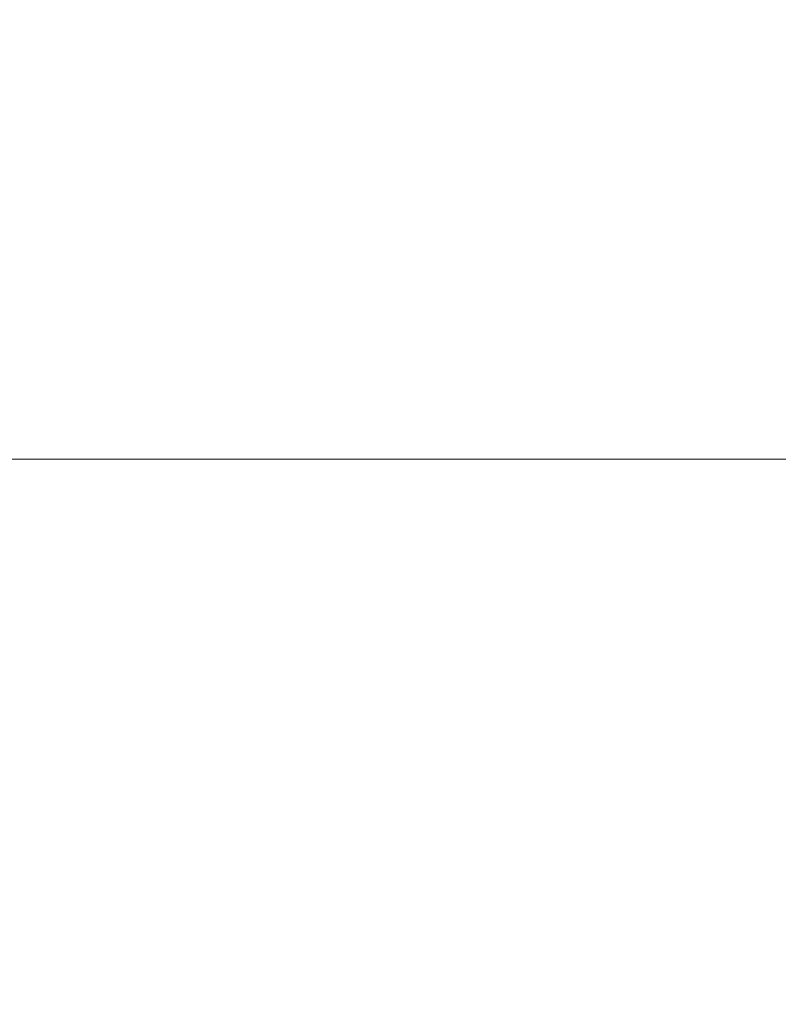
# Model space of a CAD drawing. Extents: x 5 to 1595, y -759 to 1.
# Drawn here: x 837 to 885, y -116 to -55 of the extents above; entities that cross this region are included whole.
import ezdxf

# ---------------------------------------------------------------- set-up
doc = ezdxf.new("R2010")
doc.units = 0
doc.header["$LTSCALE"] = 500
doc.header["$MEASUREMENT"] = 0
doc.layers.add('VICTORIA_CERAMIKA', color=7, linetype='Continuous')

msp = doc.modelspace()

# ---------------------------------------------------------------- linework, layer by layer
at = {"layer": 'VICTORIA_CERAMIKA', "lineweight": 0}
for points, invisible_edges in [([(836.184, -40.334, 35.573), (836.184, -56.08, 35.126), (882.784, -56.08, 35.126), (882.786, -40.334, 35.573)], 15), ([(950.574, -40.334, 35.573), (882.786, -40.334, 35.573), (882.784, -56.08, 35.126), (950.568, -56.08, 35.126)], 15), ([(836.184, -56.08, 35.126), (836.169, -69.327, 34.198), (882.746, -69.327, 34.198), (882.784, -56.08, 35.126)], 15), ([(950.568, -56.08, 35.126), (882.784, -56.08, 35.126), (882.746, -69.327, 34.198), (950.499, -69.328, 34.198)], 15), ([(836.131, -77.506, 32.65), (882.66, -77.506, 32.65), (882.746, -69.327, 34.198), (836.169, -69.327, 34.198)], 15), ([(950.341, -77.506, 32.65), (950.499, -69.328, 34.198), (882.746, -69.327, 34.198), (882.66, -77.506, 32.65)], 15), ([(836.061, -82.018, 30.057), (882.498, -82.018, 30.057), (882.66, -77.506, 32.65), (836.131, -77.506, 32.65)], 14), ([(950.047, -82.018, 30.057), (950.341, -77.506, 32.65), (882.66, -77.506, 32.65), (882.498, -82.018, 30.057)], 7), ([(836.061, -82.018, 30.057), (835.946, -84.266, 25.993), (882.236, -84.266, 25.993), (882.498, -82.018, 30.057)], 15), ([(950.047, -82.018, 30.057), (882.498, -82.018, 30.057), (882.236, -84.266, 25.993), (949.572, -84.266, 25.993)], 15), ([(835.946, -84.266, 25.993), (835.776, -85.651, 20.033), (881.849, -85.651, 20.033), (882.236, -84.266, 25.993)], 15), ([(949.572, -84.266, 25.993), (882.236, -84.266, 25.993), (881.849, -85.651, 20.033), (948.868, -85.651, 20.033)], 15), ([(835.541, -87.576, 11.75), (881.311, -87.576, 11.75), (881.849, -85.651, 20.033), (835.776, -85.651, 20.033)], 15), ([(947.89, -87.576, 11.75), (948.868, -85.651, 20.033), (881.849, -85.651, 20.033), (881.311, -87.576, 11.75)], 15), ([(834.34, -89.825, 2.058), (879.284, -89.898, 1.751), (881.311, -87.576, 11.75), (835.541, -87.576, 11.75)], 15), ([(945.782, -89.926, 1.636), (947.89, -87.576, 11.75), (881.311, -87.576, 11.75), (879.284, -89.898, 1.751)], 15), ([(834.34, -89.825, 2.058), (831.276, -92.182, -8.129), (874.431, -92.471, -9.356), (879.284, -89.898, 1.751)], 15), ([(945.782, -89.926, 1.636), (879.284, -89.898, 1.751), (874.431, -92.471, -9.356), (941.686, -92.583, -9.818)], 15), ([(831.276, -92.182, -8.129), (826.209, -94.151, -16.71), (863.112, -95.384, -21.973), (874.431, -92.471, -9.356)], 15), ([(941.686, -92.583, -9.818), (874.431, -92.471, -9.356), (863.112, -95.384, -21.973), (938.828, -95.456, -22.198)], 15), ([(818.999, -95.238, -21.584), (834.788, -96.493, -26.978), (863.112, -95.384, -21.973), (826.209, -94.151, -16.71)], 15), ([(844.493, -98.719, -36.563), (878.439, -98.5, -35.421), (863.112, -95.384, -21.973), (834.788, -96.493, -26.978)], 15), ([(940.435, -98.449, -35.092), (938.828, -95.456, -22.198), (863.112, -95.384, -21.973), (878.439, -98.5, -35.421)], 15), ([(829.552, -98.929, -37.725), (844.493, -98.719, -36.563), (834.788, -96.493, -26.978), (823.289, -96.901, -28.997)], 15), ([(831.501, -101.444, -48.545), (847.572, -101.714, -49.453), (844.493, -98.719, -36.563), (829.552, -98.929, -37.725)], 15), ([(847.572, -101.714, -49.453), (881.696, -102.01, -50.531), (878.439, -98.5, -35.421), (844.493, -98.719, -36.563)], 15), ([(941.215, -102.224, -51.344), (940.435, -98.449, -35.092), (878.439, -98.5, -35.421), (881.696, -102.01, -50.531)], 15), ([(831.501, -101.444, -48.545), (829.06, -104.1, -59.971), (843.483, -105.274, -64.763), (847.572, -101.714, -49.453)], 15), ([(847.572, -101.714, -49.453), (843.483, -105.274, -64.763), (876.198, -106.587, -70.216), (881.696, -102.01, -50.531)], 15), ([(941.215, -102.224, -51.344), (881.696, -102.01, -50.531), (876.198, -106.587, -70.216), (935.882, -107.445, -73.796)], 15), ([(829.06, -104.1, -59.971), (822.549, -106.379, -69.777), (833.27, -108.505, -78.659), (843.483, -105.274, -64.763)], 15), ([(843.483, -105.274, -64.763), (833.27, -108.505, -78.659), (858.819, -113.614, -100.408), (876.198, -106.587, -70.216)], 15), ([(935.882, -107.445, -73.796), (876.198, -106.587, -70.216), (858.819, -113.614, -100.408), (928.722, -115.402, -108.017)], 15), ([(817.98, -110.513, -87.304), (824.094, -116.648, -113.505), (858.819, -113.614, -100.408), (833.27, -108.505, -78.659)], 15), ([(827.26, -127.773, -161.26), (865.014, -127.175, -158.672), (858.819, -113.614, -100.408), (824.094, -116.648, -113.505)], 15), ([(924.024, -127.389, -159.572), (928.722, -115.402, -108.017), (858.819, -113.614, -100.408), (865.014, -127.175, -158.672)], 15)]:
    msp.add_3dface(points, dxfattribs=dict(at, invisible_edges=invisible_edges))

doc.saveas('drawing.dxf')
